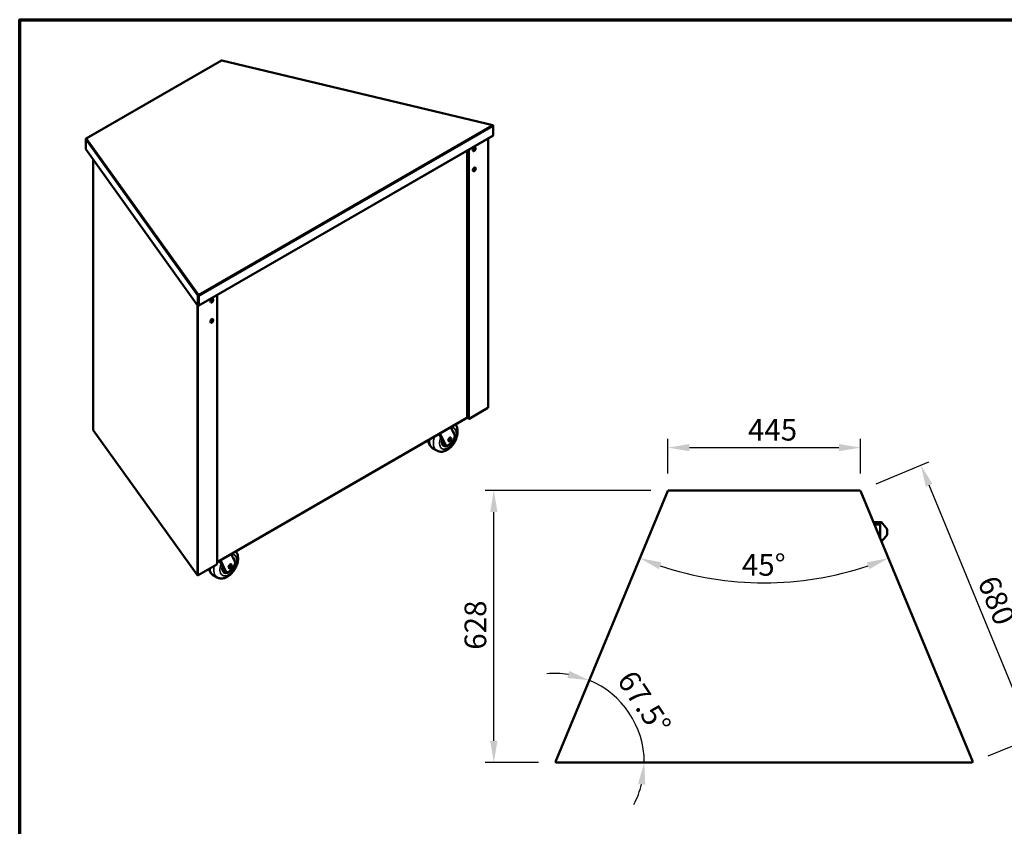
# Model space of a CAD drawing. Units: millimetres. Extents: x 65 to 5840, y 100 to 4100.
# Drawn here: x 100 to 2371, y 2239 to 4100 of the extents above; entities that cross this region are included whole.
import ezdxf

# ---------------------------------------------------------------- set-up
doc = ezdxf.new("R2010")
doc.units = ezdxf.units.MM
doc.header["$LTSCALE"] = 20
for name, color, linetype, lineweight in [('Border (ISO)', 7, 'Continuous', 70), ('Dimension (ISO)', 7, 'Continuous', 25), ('Visible (ISO)', 7, 'Continuous', 50), ('Visible Narrow (ISO)', 7, 'Continuous', 35)]:
    doc.layers.add(name, color=color, linetype=linetype, lineweight=lineweight)
doc.styles.add('Note Text (ISO)', font='tahoma.ttf')
doc.dimstyles.new('Default (ISO)', dxfattribs={"dimscale": 20, "dimtxt": 2.5, "dimasz": 2.5, "dimexe": 1, "dimexo": 2, "dimgap": 0.762, "dimtad": 1, "dimtoh": 1, "dimdec": 1, "dimrnd": 1e-08, "dimzin": 0, "dimdsep": 46, "dimtxsty": 'Note Text (ISO)', "dimcen": 0.09, "dimdle": 10, "dimclrd": 256, "dimclre": 256, "dimclrt": 256, "dimadec": 1, "dimazin": 0, "dimtfac": 1.40208, "dimtmove": 0, "dimatfit": 3, "dimfxl": 1, "dimtolj": 1, "dimtzin": 0, "dimlwd": -1, "dimlwe": -1, "dimarcsym": 0})

# ---------------------------------------------------------------- blocks, each defined once
blk = doc.blocks.new('Borders Default Border')
at = {"layer": 'Border (ISO)', "flags": 128}
blk.add_lwpolyline([(5, 5), (5, 205), (292, 205), (292, 5), (5, 5)], dxfattribs=at)
blk = doc.blocks.new('*D6')
at = {"layer": 'Defpoints', "color": 0, "transparency": 16777216}
for p in [(1817.4, 3549.9), (2039.8, 3013.1), (1719.6, 2807), (1335.9, 2387.5)]:
    blk.add_point(p, dxfattribs=at)
at = {"layer": 'Dimension (ISO)', "transparency": 16777216}
blk.add_arc((1817.4, 3549.9), 749.3, 251.3238, 288.6762, dxfattribs=at)
for points in [[(1574.5, 2832.2), (1580.4, 2847.8), (1530.6, 2857.6)], [(2054.4, 2847.8), (2060.3, 2832.2), (2104.2, 2857.6)]]:
    blk.add_solid(points, dxfattribs=at)
at = {"layer": 'Dimension (ISO)', "transparency": 16777216, "insert": (1766, 2866.9), "char_height": 50, "attachment_point": 1, "rotation": 0, "style": 'Note Text (ISO)'}
blk.add_mtext('\\A1;45°', dxfattribs=at)
blk = doc.blocks.new('*D7')
at = {"layer": 'Defpoints', "color": 0, "transparency": 16777216}
for p in [(1525.2, 2464.4), (1350.5, 2422.7), (1335.2, 2385.7), (2297.6, 2385.7)]:
    blk.add_point(p, dxfattribs=at)
at = {"layer": 'Dimension (ISO)', "transparency": 16777216}
for start, end in [(81.4591, 95.4183), (0, 67.5), (332.0817, 346.0409)]:
    blk.add_arc((1335.2, 2385.7), 205.7, start, end, dxfattribs=at)
for points in [[(1368, 2597.2), (1363.5, 2581.1), (1413.9, 2575.8)], [(1526.6, 2337.1), (1543.1, 2335.1), (1540.9, 2385.7)]]:
    blk.add_solid(points, dxfattribs=at)
at = {"layer": 'Dimension (ISO)', "transparency": 16777216, "insert": (1517.8, 2603.7), "char_height": 50, "attachment_point": 1, "rotation": 303.75, "style": 'Note Text (ISO)'}
blk.add_mtext('\\A1;67.5°', dxfattribs=at)
blk = doc.blocks.new('*D9')
at = {"layer": 'Defpoints', "color": 0, "transparency": 16777216}
for p in [(1193.8, 3014), (1596.3, 3014), (1337.2, 2385.7)]:
    blk.add_point(p, dxfattribs=at)
at = {"layer": 'Dimension (ISO)', "transparency": 16777216}
for p, q in [((1556.3, 3014), (1173.8, 3014)), ((1193.8, 2435.7), (1193.8, 2964)), ((1297.2, 2385.7), (1173.8, 2385.7))]:
    blk.add_line(p, q, dxfattribs=at)
for points in [[(1185.5, 2964), (1202.2, 2964), (1193.8, 3014)], [(1185.5, 2435.7), (1202.2, 2435.7), (1193.8, 2385.7)]]:
    blk.add_solid(points, dxfattribs=at)
at = {"layer": 'Dimension (ISO)', "transparency": 16777216, "insert": (1126.3, 2646.2), "char_height": 50, "attachment_point": 1, "rotation": 90, "style": 'Note Text (ISO)'}
blk.add_mtext('\\A1;628', dxfattribs=at)
blk = doc.blocks.new('*D10')
at = {"layer": 'Defpoints', "color": 0, "transparency": 16777216}
for p in [(2179, 3071.9), (2038.5, 3014), (2297.6, 2385.7)]:
    blk.add_point(p, dxfattribs=at)
at = {"layer": 'Dimension (ISO)', "transparency": 16777216}
for p, q in [((2075.5, 3029.2), (2197.5, 3079.6)), ((2419.1, 2489.9), (2198.1, 3025.7)), ((2334.6, 2401), (2456.7, 2451.3))]:
    blk.add_line(p, q, dxfattribs=at)
for points in [[(2205.8, 3028.9), (2190.4, 3022.5), (2179, 3071.9)], [(2426.8, 2493.1), (2411.4, 2486.7), (2438.2, 2443.7)]]:
    blk.add_solid(points, dxfattribs=at)
at = {"layer": 'Dimension (ISO)', "transparency": 16777216, "insert": (2355.2, 2822), "char_height": 50, "attachment_point": 1, "rotation": 292.4179, "style": 'Note Text (ISO)'}
blk.add_mtext('\\A1;680', dxfattribs=at)
blk = doc.blocks.new('*D11')
at = {"layer": 'Defpoints', "color": 0, "transparency": 16777216}
for p in [(2039.8, 3112.5), (1595, 3013.1), (2039.8, 3013.1)]:
    blk.add_point(p, dxfattribs=at)
at = {"layer": 'Dimension (ISO)', "transparency": 16777216}
for p, q in [((1595, 3053.1), (1595, 3132.5)), ((1645, 3112.5), (1989.8, 3112.5)), ((2039.8, 3053.1), (2039.8, 3132.5))]:
    blk.add_line(p, q, dxfattribs=at)
for points in [[(1645, 3120.9), (1645, 3104.2), (1595, 3112.5)], [(1989.8, 3120.9), (1989.8, 3104.2), (2039.8, 3112.5)]]:
    blk.add_solid(points, dxfattribs=at)
at = {"layer": 'Dimension (ISO)', "transparency": 16777216, "insert": (1780, 3178.8), "char_height": 50, "attachment_point": 1, "style": 'Note Text (ISO)'}
blk.add_mtext('\\A1;445', dxfattribs=at)

msp = doc.modelspace()

# ---------------------------------------------------------------- linework, layer by layer
at = {"layer": 'Visible (ISO)'}
for p, q in [((565.48, 4005.96), (253.11, 3825.61)), ((566.45, 4005.68), (566.25, 4005.66)), ((1191.36, 3856.7), (566.58, 4006.11)), ((1190.05, 3856.45), (1190.01, 3856.56)), ((1192.23, 3855.39), (1192.23, 3855.61)), ((1192.66, 3854.36), (1192.66, 3833.46)), ((252.22, 3800.96), (252.22, 3823.66)), ((254.54, 3825.7), (254.5, 3825.58)), ((513.35, 3440.52), (1191.89, 3832.27)), ((1180.59, 3205.63), (1180.59, 3825.75)), ((1192.66, 3833.46), (1192.34, 3833.28)), ((511.33, 3439.79), (252.22, 3800.96)), ((1132.03, 3182.02), (1132.03, 3797.71)), ((269.27, 3777.19), (269.27, 3153.9)), ((511.33, 3462.49), (511.33, 3439.79)), ((512.44, 3462.75), (512.44, 3440.05)), ((512.64, 3462.73), (512.64, 3441.83)), ((512.79, 3464.59), (512.79, 3465.57)), ((512.79, 3465.57), (512.99, 3465.55)), ((512.96, 3464.57), (512.79, 3464.59)), ((512.99, 3465.55), (512.99, 3464.97)), ((513.49, 3441.34), (513.49, 3462.24)), ((545.12, 3450.3), (545.12, 3455.88)), ((555.31, 2845.68), (555.31, 3464.74)), ((512.44, 3440.05), (511.33, 3439.79)), ((512.44, 3445.8), (512.64, 3445.91)), ((513.49, 3441.34), (512.64, 3441.83)), ((513.49, 3441.34), (513.8, 3441.52)), ((545.12, 3403.76), (545.12, 3409.34)), ((1136.78, 3179.35), (1179.68, 3204.12)), ((555.31, 2848.41), (1133.22, 3182.07)), ((555.31, 2848.54), (1131.58, 3181.24)), ((1131.43, 3181.73), (1131.53, 3181.91)), ((1132.03, 3182.75), (1134.73, 3181.19)), ((1132.03, 3182.36), (1132.37, 3182.56)), ((1132.3, 3181.54), (1135.93, 3179.44)), ((1132.79, 3181.82), (1135.93, 3180.01)), ((1136.64, 3180.42), (1136.64, 3180.99)), ((1137.14, 3181.19), (1137.14, 3180.13)), ((1102.99, 3142.03), (1094.28, 3159.59)), ((269.6, 3152.89), (509.24, 2818.86)), ((1074.91, 3129.36), (1067.57, 3144.17)), ((1069.53, 3145.3), (1082.34, 3119.49)), ((1098.7, 3150.99), (1098.49, 3151.11)), ((1078.8, 3121.53), (1074.91, 3129.36)), ((1078.7, 3116.35), (1077.99, 3116.75)), ((1083.79, 3117.88), (1080.26, 3119.92)), ((1091.67, 3120.74), (1099.41, 3129.18)), ((1062.17, 3105.68), (1053.33, 3110.78)), ((1335.93, 2387.54), (1595.05, 3013.1)), ((1595.05, 3013.1), (1595.47, 3012.76)), ((1595.89, 3012.76), (1595.05, 3013.1)), ((1595.47, 3012.76), (1596.02, 3012.31)), ((1596.15, 3012.65), (1595.89, 3012.76)), ((1596.02, 3012.31), (1596.82, 3011.65)), ((1596.82, 3011.65), (1596.15, 3012.65)), ((1596.69, 3012.76), (1596.32, 3013.96)), ((1596.32, 3012.76), (1596.32, 3013.96)), ((1596.32, 3013.96), (2038.48, 3013.96)), ((1596.99, 3011.76), (1596.32, 3012.76)), ((1596.32, 3012.4), (1596.32, 3012.76)), ((1596.99, 3011.76), (1596.69, 3012.76)), ((1596.99, 3011.76), (1596.82, 3011.65)), ((2038.11, 3012.76), (2037.81, 3011.76)), ((2037.81, 3011.76), (2038.48, 3012.76)), ((2037.97, 3011.65), (2037.81, 3011.76)), ((2037.97, 3011.65), (2038.64, 3012.65)), ((2037.97, 3011.65), (2038.78, 3012.31)), ((2038.48, 3013.96), (2038.11, 3012.76)), ((2038.48, 3012.76), (2038.48, 3013.96)), ((2038.48, 3012.4), (2038.48, 3012.76)), ((2038.64, 3012.65), (2038.91, 3012.76)), ((2038.78, 3012.31), (2039.33, 3012.76)), ((2038.91, 3012.76), (2039.75, 3013.1)), ((2039.33, 3012.76), (2039.75, 3013.1)), ((2039.75, 3013.1), (2298.87, 2387.54)), ((2069.92, 2940.26), (2085.18, 2940.26)), ((2071.58, 2936.26), (2085.18, 2936.26)), ((2085.18, 2935.26), (2072, 2935.26)), ((2087.79, 2940.26), (2085.18, 2940.26)), ((2085.18, 2936.26), (2085.18, 2940.26)), ((2085.18, 2935.26), (2085.18, 2936.26)), ((2085.18, 2903.44), (2085.18, 2935.26)), ((2087.79, 2940.26), (2098.48, 2928.19)), ((2101.07, 2914.4), (2101.07, 2921.12)), ((2098.48, 2907.33), (2088.32, 2895.86)), ((596.35, 2849.52), (587.64, 2867.08)), ((511.56, 2818.38), (554.46, 2843.15)), ((554.81, 2843.93), (554.81, 2844.99)), ((568.27, 2836.85), (560.93, 2851.66)), ((562.89, 2852.79), (575.69, 2826.98)), ((592.06, 2858.48), (591.85, 2858.6)), ((510.58, 2818.84), (510.58, 2818.52)), ((510.58, 2818.52), (510.69, 2818.83)), ((510.78, 2818.84), (510.78, 2818.5)), ((555.53, 2813.17), (546.69, 2818.27)), ((572.16, 2829.02), (568.27, 2836.85)), ((572.06, 2823.84), (571.35, 2824.24)), ((577.15, 2825.37), (573.62, 2827.41)), ((585.03, 2828.23), (592.76, 2836.67)), ((1337.35, 2387.84), (1335.93, 2387.54)), ((1337.04, 2387.08), (1335.93, 2387.54)), ((1338.54, 2388.08), (1337.04, 2387.08)), ((1338.65, 2387.92), (1337.15, 2386.92)), ((1337.15, 2385.72), (1337.97, 2386.92)), ((1337.15, 2386.92), (1337.15, 2385.72)), ((2297.65, 2385.72), (1337.15, 2385.72)), ((1338.54, 2388.08), (1337.35, 2387.84)), ((1337.6, 2387.46), (1337.6, 2387.22)), ((1337.97, 2386.92), (1338.65, 2387.92)), ((1338.54, 2388.08), (1338.65, 2387.92)), ((2296.15, 2387.92), (2296.26, 2388.08)), ((2296.15, 2387.92), (2296.83, 2386.92)), ((2296.15, 2387.92), (2297.65, 2386.92)), ((2297.45, 2387.84), (2296.26, 2388.08)), ((2296.26, 2388.08), (2297.76, 2387.08)), ((2296.83, 2386.92), (2297.65, 2385.72)), ((2297.2, 2387.23), (2297.2, 2387.46)), ((2298.87, 2387.54), (2297.45, 2387.84)), ((2297.65, 2386.92), (2297.65, 2385.72)), ((2297.76, 2387.08), (2298.87, 2387.54))]:
    msp.add_line(p, q, dxfattribs=at)
for centre, major_axis in [((1148.66, 3801.04), (2.4, 4.16)), ((1148.66, 3754.5), (2.4, 4.16)), ((543.29, 3451.52), (-2.4, -4.16)), ((543.29, 3404.98), (-2.4, -4.16)), ((1092.23, 3131.63), (2.5, 4.33)), ((585.59, 2839.12), (2.5, 4.33))]:
    msp.add_ellipse(centre, major_axis=major_axis, ratio=0.5773503, dxfattribs=at)
for centre, major_axis, ratio, start_param, end_param in [((1148.17, 3801.32), (-2.4, -4.16), 0.5773503, 0.1033034, 3.0382893), ((1148.17, 3754.78), (-2.4, -4.16), 0.5773503, 0.1033034, 3.0382893), ((512.79, 3463.77), (-0.28, -1.31), 0.1608319, 4.0716605, 5.6424568), ((512.99, 3463.75), (-0.28, -1.31), 0.1608319, 4.3442886, 5.6424568), ((542.79, 3451.81), (-2.4, -4.16), 0.5773503, 0.1033034, 3.0382893), ((542.79, 3405.27), (-2.4, -4.16), 0.5773503, 0.1033034, 3.0382893), ((1178.89, 3205.63), (1.7, 0), 0.5773503, 5.4977871, 6.2831853), ((1135.93, 3181.89), (1.7, 0), 0.5773503, 3.9269908, 5.4977871), ((1135.93, 3180.82), (0.5, -0.866), 0.5773503, 5.4977871, 7.0685835), ((1135.93, 3180.82), (0.85, -1.47), 0.5773503, 6.1266621, 7.0685835), ((1135.93, 3180.82), (0.85, -1.47), 0.5773503, 5.4977871, 6.1266621), ((270.97, 3153.9), (-1.7, 0), 0.5773503, 0, 0.3926991), ((1088.7, 3133.67), (10, 17.32), 0.5773503, 5.5296901, 6.3036423), ((1096.53, 3134.98), (5, 8.66), 0.5773503, 4.3458698, 5.9166662), ((1087.99, 3134.08), (-10, -17.32), 0.5773503, 5.2310228, 6.2831853), ((1088.7, 3133.67), (-10, -17.32), 0.5773503, 5.2720863, 7.9277791), ((1085.26, 3128.58), (-5, -8.66), 0.5773503, 5.9166662, 6.2831853), ((1088.79, 3126.54), (-5, -8.66), 0.5773503, 5.9166662, 7.4874625), ((2092.22, 2921.12), (0, -10), 0.8857798, 1.5707963, 2.3561945), ((2092.22, 2914.4), (0, -10), 0.8857798, 0.7853982, 1.5707963), ((553.61, 2844.62), (0.85, -1.47), 0.5773503, 0, 0.7853982), ((553.61, 2845.68), (1.7, 0), 0.5773503, 5.4977871, 6.2831853), ((582.06, 2841.16), (10, 17.32), 0.5773503, 5.5296901, 6.3036423), ((589.89, 2842.47), (5, 8.66), 0.5773503, 4.3458698, 5.9166662), ((510.65, 2819.82), (1.7, 0), 0.5773503, 3.5342917, 5.4977871), ((581.35, 2841.57), (-10, -17.32), 0.5773503, 5.2310228, 6.2831853), ((582.06, 2841.16), (-10, -17.32), 0.5773503, 5.2720863, 7.9277791), ((578.62, 2836.07), (-5, -8.66), 0.5773503, 5.9166662, 6.2831853), ((582.15, 2834.03), (-5, -8.66), 0.5773503, 5.9166662, 7.4874625)]:
    msp.add_ellipse(centre, major_axis=major_axis, ratio=ratio, start_param=start_param, end_param=end_param, dxfattribs=at)
for points in [[(565.49, 4005.96), (565.57, 4006), (565.66, 4006.02), (565.76, 4005.99)], [(566.45, 4005.68), (566.48, 4005.89), (566.52, 4006.03), (566.55, 4006.09)], [(566.55, 4006.09), (566.56, 4006.11), (566.57, 4006.12), (566.58, 4006.11)], [(1191.02, 3856.75), (1190.71, 3856.76), (1190.36, 3856.69), (1190.01, 3856.56)], [(1190.05, 3856.45), (1190.46, 3856.4), (1190.87, 3856.29), (1191.23, 3856.12)], [(252.22, 3823.66), (252.22, 3824.08), (252.41, 3824.51), (252.76, 3824.85)], [(252.76, 3824.85), (252.96, 3825.04), (253.2, 3825.2), (253.46, 3825.33)], [(254.54, 3825.7), (254.22, 3825.79), (253.91, 3825.82), (253.62, 3825.78)], [(512.79, 3465.57), (512.56, 3465.37), (512.33, 3465.1), (512.13, 3464.79)], [(513.21, 3464.66), (513.14, 3465), (513.07, 3465.31), (512.99, 3465.55)], [(512.44, 3441.53), (512.63, 3441.48), (512.79, 3441.55), (512.88, 3441.69)], [(1180.1, 3204.93), (1180.07, 3204.56), (1179.92, 3204.27), (1179.68, 3204.12)], [(1131.43, 3181.73), (1131.61, 3181.48), (1131.66, 3181.3), (1131.57, 3181.25)]]:
    msp.add_open_spline(points, degree=3, dxfattribs=at)
for points, knots in [([(565.76, 4005.99), (565.76, 4005.99), (565.76, 4005.99), (565.76, 4005.99), (565.91, 4005.96), (566.08, 4005.84), (566.25, 4005.66)], [-2.04265816, -2.04265816, -2.04265816, -2.04265816, -2.03875794, -2.03875794, -2.03875794, -1.57079633, -1.57079633, -1.57079633, -1.57079633]), ([(1192.23, 3855.61), (1192.23, 3856.25), (1191.76, 3856.71), (1191.05, 3856.74), (1191.04, 3856.75), (1191.03, 3856.75), (1191.02, 3856.75)], [-3.1415927, -3.1415927, -3.1415927, -3.1415927, -2.0610077, -2.0610077, -2.0610077, -2.0426582, -2.0426582, -2.0426582, -2.0426582]), ([(1191.23, 3856.12), (1191.71, 3855.9), (1192.1, 3855.59), (1192.35, 3855.24), (1192.55, 3854.96), (1192.66, 3854.66), (1192.66, 3854.36)], [2.0426582, 2.0426582, 2.0426582, 2.0426582, 2.6513812, 2.6513812, 2.6513812, 3.1415927, 3.1415927, 3.1415927, 3.1415927]), ([(253.62, 3825.78), (253.24, 3825.73), (252.93, 3825.55), (252.73, 3825.27), (252.6, 3825.07), (252.52, 3824.83), (252.52, 3824.56)], [2.0426582, 2.0426582, 2.0426582, 2.0426582, 2.673631, 2.673631, 2.673631, 3.1207593, 3.1207593, 3.1207593, 3.1207593]), ([(253.46, 3825.33), (253.47, 3825.33), (253.47, 3825.33), (253.47, 3825.33), (253.79, 3825.47), (254.15, 3825.56), (254.5, 3825.58)], [-2.04265816, -2.04265816, -2.04265816, -2.04265816, -2.03875794, -2.03875794, -2.03875794, -1.57079633, -1.57079633, -1.57079633, -1.57079633]), ([(1191.88, 3832.27), (1192, 3832.34), (1192.1, 3832.44), (1192.18, 3832.57), (1192.29, 3832.76), (1192.34, 3833), (1192.34, 3833.28)], [-0.5, -0.5, -0.5, -0.5, -0.29394529, -0.29394529, -0.29394529, 0, 0, 0, 0]), ([(512.13, 3464.79), (511.87, 3464.39), (511.64, 3463.93), (511.5, 3463.49), (511.39, 3463.13), (511.33, 3462.78), (511.33, 3462.49)], [2.0426582, 2.0426582, 2.0426582, 2.0426582, 2.6513812, 2.6513812, 2.6513812, 3.1415927, 3.1415927, 3.1415927, 3.1415927]), ([(512.89, 3464.26), (512.94, 3464.43), (512.97, 3464.6), (512.99, 3464.84), (512.99, 3464.91), (512.99, 3464.97)], [0, 0, 0, 0, 0.05160822, 0.05160822, 0.072566353, 0.072566353, 0.072566353, 0.072566353]), ([(513.49, 3462.24), (513.49, 3462.89), (513.38, 3463.84), (513.22, 3464.62), (513.22, 3464.64), (513.22, 3464.65), (513.21, 3464.66)], [-3.1415927, -3.1415927, -3.1415927, -3.1415927, -2.0610077, -2.0610077, -2.0610077, -2.0426582, -2.0426582, -2.0426582, -2.0426582]), ([(513.8, 3441.52), (513.8, 3440.86), (513.46, 3440.41), (512.94, 3440.41), (512.78, 3440.41), (512.61, 3440.45), (512.44, 3440.53)], [-1, -1, -1, -1, -0.29394529, -0.29394529, -0.29394529, -0.07888073, -0.07888073, -0.07888073, -0.07888073]), ([(1132.02, 3182.03), (1132.02, 3181.97), (1131.98, 3181.94), (1131.91, 3181.92), (1131.82, 3181.89), (1131.69, 3181.89), (1131.53, 3181.91)], [-2.35619449, -2.35619449, -2.35619449, -2.35619449, -1.9820441, -1.9820441, -1.9820441, -1.57079633, -1.57079633, -1.57079633, -1.57079633]), ([(1105.18, 3165.88), (1105.18, 3165.87), (1105.19, 3165.87), (1106.84, 3163.79), (1108.04, 3161.47), (1109.88, 3156.07), (1110.33, 3152.95), (1110.41, 3146.07), (1109.87, 3142.28), (1107.87, 3134.72), (1106.38, 3130.95), (1102.66, 3123.82), (1100.43, 3120.46), (1095.38, 3114.36), (1092.55, 3111.63), (1086.37, 3107.09), (1083.01, 3105.28), (1076.19, 3103.19), (1072.73, 3102.77), (1066.81, 3103.6), (1064.36, 3104.42), (1062.17, 3105.68)], [5.7200699, 5.7200699, 5.7200699, 5.7200699, 5.7208302, 5.7208302, 5.965579, 5.965579, 6.2699825, 6.2699825, 6.6296274, 6.6296274, 6.9949902, 6.9949902, 7.3554847, 7.3554847, 7.7182748, 7.7182748, 8.0846816, 8.0846816, 8.4105146, 8.4105146, 8.6393798, 8.6393798, 8.6393798, 8.6393798]), ([(269.6, 3152.89), (269.57, 3152.92), (269.55, 3152.97), (269.52, 3153.01), (269.44, 3153.16), (269.4, 3153.34), (269.4, 3153.52)], [1.07473747, 1.07473747, 1.07473747, 1.07473747, 1.18290991, 1.18290991, 1.18290991, 1.57079633, 1.57079633, 1.57079633, 1.57079633]), ([(1042.71, 3129.81), (1042.81, 3128.17), (1043.04, 3126.55), (1044.16, 3121.68), (1045.53, 3118.48), (1049.21, 3113.76), (1051.14, 3112.05), (1053.33, 3110.78)], [3.2132366, 3.2132366, 3.2132366, 3.2132366, 3.37229258, 3.37229258, 3.69812565, 3.69812565, 3.92699082, 3.92699082, 3.92699082, 3.92699082]), ([(598.53, 2873.37), (598.54, 2873.36), (598.54, 2873.36), (600.2, 2871.28), (601.4, 2868.96), (603.24, 2863.56), (603.68, 2860.44), (603.76, 2853.56), (603.23, 2849.77), (601.23, 2842.21), (599.74, 2838.44), (596.02, 2831.31), (593.79, 2827.95), (588.74, 2821.85), (585.91, 2819.12), (579.73, 2814.58), (576.37, 2812.77), (569.55, 2810.68), (566.09, 2810.26), (560.16, 2811.09), (557.72, 2811.91), (555.53, 2813.17)], [5.7200699, 5.7200699, 5.7200699, 5.7200699, 5.7208302, 5.7208302, 5.965579, 5.965579, 6.2699825, 6.2699825, 6.6296274, 6.6296274, 6.9949902, 6.9949902, 7.3554847, 7.3554847, 7.7182748, 7.7182748, 8.0846816, 8.0846816, 8.4105146, 8.4105146, 8.6393798, 8.6393798, 8.6393798, 8.6393798]), ([(509.08, 2819.44), (509.06, 2818.92), (509.45, 2818.51), (510, 2818.46), (510.18, 2818.45), (510.38, 2818.47), (510.58, 2818.52)], [0, 0, 0, 0, 1.1829099, 1.1829099, 1.1829099, 1.5707963, 1.5707963, 1.5707963, 1.5707963]), ([(510.78, 2818.5), (511.22, 2818.21), (511.64, 2818.28), (511.79, 2818.67), (511.84, 2818.79), (511.86, 2818.95), (511.85, 2819.12)], [0, 0, 0, 0, 1.1829099, 1.1829099, 1.1829099, 1.5707963, 1.5707963, 1.5707963, 1.5707963]), ([(536.67, 2832.88), (536.7, 2832.73), (536.73, 2832.59), (537.52, 2829.17), (538.88, 2825.97), (542.57, 2821.25), (544.5, 2819.54), (546.69, 2818.27)], [3.35790759, 3.35790759, 3.35790759, 3.35790759, 3.37229258, 3.37229258, 3.69812565, 3.69812565, 3.92699082, 3.92699082, 3.92699082, 3.92699082])]:
    msp.add_open_spline(points, degree=3, knots=knots, dxfattribs=at)
at = {"layer": 'Visible Narrow (ISO)'}
for p, q in [((566.25, 4005.66), (254.54, 3825.7)), ((1190.01, 3856.56), (566.45, 4005.68)), ((512.99, 3465.55), (1190.05, 3856.45)), ((1192.66, 3854.36), (513.49, 3462.24)), ((1192.15, 3855.49), (1192.23, 3855.61)), ((511.33, 3462.49), (252.22, 3823.66)), ((254.5, 3825.58), (512.79, 3465.57)), ((513.8, 3441.52), (1192.34, 3833.28)), ((1180.1, 3825.46), (1180.1, 3204.93)), ((1131.53, 3181.91), (1131.53, 3797.42)), ((1134.73, 3799.27), (1134.73, 3181.19)), ((1137.14, 3800.66), (1137.14, 3181.19)), ((269.4, 3153.52), (269.4, 3777.01)), ((512.44, 3462.75), (511.33, 3462.49)), ((512.64, 3462.73), (513.49, 3462.24)), ((545.62, 3455.61), (545.62, 3451.27)), ((554.81, 2844.99), (554.81, 3464.45)), ((509.08, 2819.44), (509.08, 3442.93)), ((511.85, 2819.12), (511.85, 3439.91)), ((512.64, 3441.83), (512.44, 3441.72)), ((545.62, 3409.07), (545.62, 3404.73)), ((1137.14, 3180.13), (1180.1, 3204.93)), ((555.31, 2849.11), (1131.43, 3181.73)), ((1135.93, 3180.01), (1136.64, 3180.42)), ((1136.64, 3179.29), (1136.64, 3180.42)), ((1136.64, 3180.42), (1137.14, 3180.13)), ((1135.93, 3179.44), (1135.93, 3180.01)), ((269.4, 3153.52), (509.08, 2819.44)), ((1082.34, 3119.49), (1078.8, 3121.53)), ((511.85, 2819.12), (554.81, 2843.93)), ((575.69, 2826.98), (572.16, 2829.02))]:
    msp.add_line(p, q, dxfattribs=at)
for centre, major_axis, start_param, end_param in [((1087.99, 3134.08), (13.75, 23.82), 1.8021889, 6.7233125), ((1080.92, 3138.16), (-18.75, -32.48), 5.0332601, 6.2831853), ((1072.08, 3143.26), (-18.75, -32.48), 5.3828677, 6.2831853), ((581.35, 2841.57), (13.75, 23.82), 1.8021889, 6.7233125), ((574.28, 2845.65), (-18.75, -32.48), 5.2014216, 6.2831853), ((565.44, 2850.75), (-18.75, -32.48), 5.539086, 6.2831853)]:
    msp.add_ellipse(centre, major_axis=major_axis, ratio=0.5773503, start_param=start_param, end_param=end_param, dxfattribs=at)
for points, knots in [([(1191.25, 3856.11), (1191.25, 3856.12), (1191.24, 3856.13), (1191.15, 3856.34), (1191.08, 3856.54), (1191.02, 3856.75)], [-0.075578973, -0.075578973, -0.075578973, -0.075578973, -0.071690106, -0.071690106, 0, 0, 0, 0]), ([(512.13, 3464.79), (512.17, 3464.46), (512.21, 3464.18), (512.29, 3463.71), (512.33, 3463.52), (512.39, 3463.22), (512.41, 3463.1), (512.43, 3462.9), (512.44, 3462.83), (512.44, 3462.75)], [-0.1440146, -0.1440146, -0.1440146, -0.1440146, -0.09790794, -0.09790794, -0.05828404, -0.05828404, -0.02638739, -0.02638739, 0, 0, 0, 0]), ([(512.64, 3462.73), (512.64, 3462.78), (512.64, 3462.83), (512.66, 3462.93), (512.68, 3462.99), (512.73, 3463.15), (512.77, 3463.27), (512.89, 3463.58), (512.97, 3463.78), (513.12, 3464.24), (513.17, 3464.45), (513.21, 3464.66)], [-0.2641576, -0.2641576, -0.2641576, -0.2641576, -0.23674722, -0.23674722, -0.20665908, -0.20665908, -0.149371, -0.149371, -0.07169011, -0.07169011, 0, 0, 0, 0])]:
    msp.add_open_spline(points, degree=3, knots=knots, dxfattribs=at)
msp.add_open_spline([(253.62, 3825.78), (253.61, 3825.65), (253.59, 3825.51), (253.57, 3825.37)], degree=3, dxfattribs=at)

# ---------------------------------------------------------------- block references
at = {"xscale": 20, "yscale": 20, "zscale": 20}
msp.add_blockref('Borders Default Border', (0, 0), dxfattribs=at)

# ---------------------------------------------------------------- dimensions: what is measured, and where the dimension line sits
at = {"layer": 'Dimension (ISO)'}
for base, center, p1, p2, override, picture, middle in [((1719.59, 2806.99), (1817.4, 3549.91), (1335.93, 2387.54), (2039.75, 3013.1), {"dimgap": 0.762, "dimtoh": 0, "dimse1": 1, "dimse2": 1, "dimadec": 0, "dimtol": 0, "dimlim": 0, "dimtp": 0, "dimtm": 0, "dimtdec": 2}, '*D6', (1817.4, 2800.58)), ((1525.25, 2464.45), (1335.17, 2385.72), (2297.65, 2385.72), (1350.48, 2422.67), {"dimgap": 0.762, "dimtoh": 0, "dimse1": 1, "dimse2": 1, "dimadec": 1, "dimtol": 0, "dimlim": 0, "dimtp": 0, "dimtm": 0, "dimtdec": 2}, '*D7', (1506.24, 2500.02))]:
    dim = msp.add_angular_dim_3p(base=base, center=center, p1=p1, p2=p2, dimstyle='Default (ISO)', override=override, dxfattribs=at)
    dim.commit()
    dim.dimension.update_dxf_attribs({"geometry": picture, "text_midpoint": middle, "dimtype": 165})
for base, p1, p2, angle, picture, middle in [((2039.75, 3112.53), (1595.05, 3013.1), (2039.75, 3013.1), 180, '*D11', (1833.8, 3112.53)), ((2179.04, 3071.94), (2297.65, 2385.72), (2038.48, 3013.96), 292.41792, '*D10', (2313.16, 2746.83)), ((1193.84, 3013.96), (1337.15, 2385.72), (1596.32, 3013.96), 270, '*D9', (1193.84, 2699.84))]:
    dim = msp.add_linear_dim(base=base, p1=p1, p2=p2, angle=angle, dimstyle='Default (ISO)', override={"dimgap": 0.762, "dimtoh": 0, "dimdec": 0, "dimtol": 0, "dimlim": 0, "dimtp": 0, "dimtm": 0, "dimtdec": 2, "dimtofl": 0, "dimatfit": 1}, dxfattribs=at)
    dim.commit()
    dim.dimension.update_dxf_attribs({"geometry": picture, "text_midpoint": middle, "dimtype": 160})

doc.saveas('drawing.dxf')
